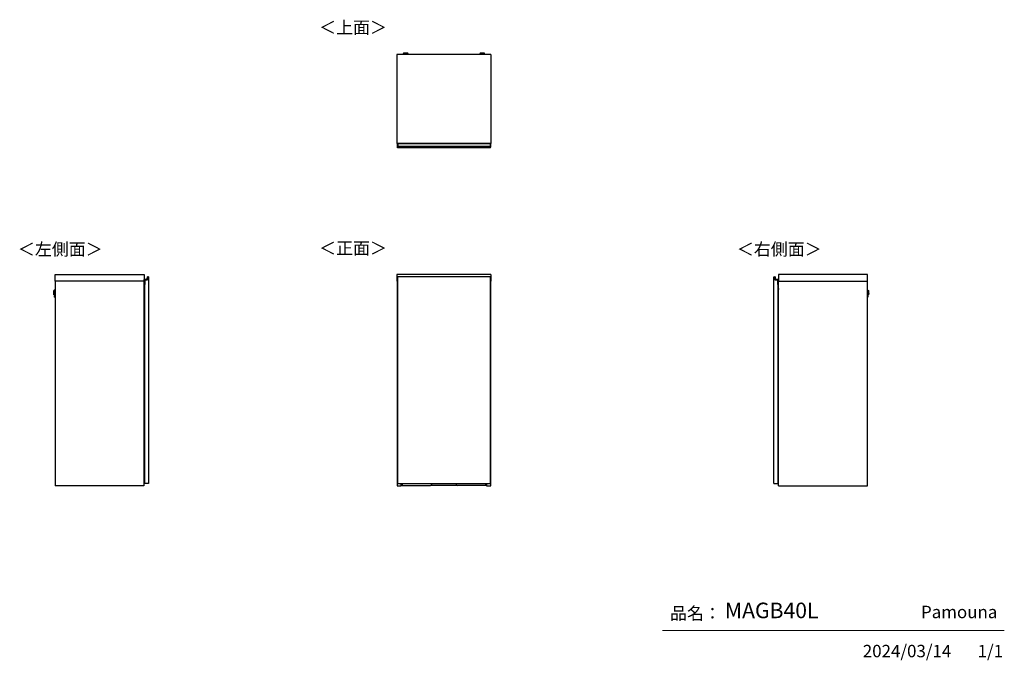
# Model space of a CAD drawing. Units: millimetres. Extents: x 607 to 4802, y 153 to 2882.
import ezdxf

# ---------------------------------------------------------------- set-up
doc = ezdxf.new("R2010")
doc.units = ezdxf.units.MM
doc.layers.add('寸法', color=179, linetype='Continuous')
doc.styles.add('SLDTEXTSTYLE0', font='TXT', dxfattribs={"width": 0.75, "bigfont": 'bigfont'})

msp = doc.modelspace()

# ---------------------------------------------------------------- linework, layer by layer
at = {"color": 7, "linetype": 'Continuous', "lineweight": 25}
for p, q in [((2614.9, 2734.3), (2214.4, 2734.3)), ((2214.4, 2734.3), (2214.4, 2355.3)), ((2241.4, 2738), (2241.4, 2737.2)), ((2244.5, 2739.4), (2242.9, 2739.2)), ((2244.5, 2739.4), (2244.5, 2739.4)), ((2246.9, 2736.5), (2246.9, 2734.3)), ((2249, 2739.4), (2250.9, 2739.4)), ((2250.9, 2739.4), (2249, 2739.4)), ((2249, 2739.4), (2249, 2739.4)), ((2250.9, 2739.5), (2250.9, 2739.4)), ((2250.9, 2739.4), (2250.9, 2739.4)), ((2250.9, 2739.4), (2250.9, 2739.4)), ((2252, 2739.4), (2252, 2739.5)), ((2252, 2739.4), (2252, 2739.4)), ((2252, 2739.4), (2253.9, 2739.4)), ((2253.9, 2739.4), (2252, 2739.4)), ((2252, 2739.4), (2252, 2739.4)), ((2255.9, 2734.3), (2255.9, 2736.5)), ((2255.9, 2736.5), (2255.9, 2736.5)), ((2256.1, 2739.4), (2256.1, 2739.4)), ((2259.9, 2739.2), (2258.4, 2739.4)), ((2261.4, 2737.2), (2261.4, 2738)), ((2567.9, 2738), (2567.9, 2737.2)), ((2571, 2739.4), (2569.4, 2739.2)), ((2571, 2739.4), (2571, 2739.4)), ((2573.4, 2736.5), (2573.4, 2734.3)), ((2575.5, 2739.4), (2577.4, 2739.4)), ((2577.4, 2739.4), (2575.5, 2739.4)), ((2575.5, 2739.4), (2575.5, 2739.4)), ((2577.4, 2739.5), (2577.4, 2739.4)), ((2577.4, 2739.4), (2577.4, 2739.4)), ((2577.4, 2739.4), (2577.4, 2739.4)), ((2578.5, 2739.4), (2578.5, 2739.5)), ((2578.5, 2739.4), (2578.5, 2739.4)), ((2578.5, 2739.4), (2580.4, 2739.4)), ((2580.4, 2739.4), (2578.5, 2739.4)), ((2578.5, 2739.4), (2578.5, 2739.4)), ((2582.4, 2734.3), (2582.4, 2736.5)), ((2582.4, 2736.5), (2582.4, 2736.5)), ((2582.6, 2739.4), (2582.6, 2739.4)), ((2586.4, 2739.2), (2584.9, 2739.4)), ((2587.9, 2737.2), (2587.9, 2738)), ((2614.9, 2734.3), (2614.9, 2355.3)), ((2614.9, 2355.3), (2214.4, 2355.3)), ((2216.9, 2353.1), (2216.9, 2353.9)), ((2216.9, 2353.1), (2217.1, 2353.1)), ((2216.9, 2342.7), (2216.9, 2353.1)), ((2217.1, 2354.1), (2217.1, 2353.1)), ((2217.1, 2354.1), (2218.9, 2354.1)), ((2218.9, 2353.1), (2217.1, 2353.1)), ((2217.1, 2353.1), (2217.1, 2342.7)), ((2218.9, 2354.1), (2610.9, 2354.1)), ((2218.9, 2354.1), (2218.9, 2353.1)), ((2610.9, 2353.1), (2218.9, 2353.1)), ((2218.9, 2342.7), (2218.9, 2353.1)), ((2235.4, 2354.3), (2221.3, 2354.3)), ((2221.3, 2354.3), (2221.3, 2354.1)), ((2233.4, 2355.3), (2233.4, 2354.3)), ((2234.7, 2354.3), (2234.7, 2355.3)), ((2235.4, 2354.1), (2235.4, 2354.3)), ((2400, 2355.3), (2399.9, 2355)), ((2399.9, 2355), (2399.9, 2354.1)), ((2404.6, 2355.3), (2404.5, 2355)), ((2404.5, 2355), (2425.3, 2355)), ((2425.3, 2355), (2425.3, 2355.3)), ((2429.9, 2355), (2429.9, 2355.3)), ((2429.9, 2354.1), (2429.9, 2355)), ((2610.9, 2354.1), (2612.7, 2354.1)), ((2610.9, 2353.1), (2610.9, 2354.1)), ((2612.7, 2353.1), (2610.9, 2353.1)), ((2610.9, 2353.1), (2610.9, 2342.7)), ((2612.7, 2353.1), (2612.7, 2354.1)), ((2612.7, 2342.7), (2612.7, 2353.1)), ((2612.7, 2353.1), (2612.9, 2353.1)), ((2612.9, 2353.9), (2612.9, 2353.1)), ((2612.9, 2353.1), (2612.9, 2342.7)), ((2216.9, 2342.7), (2217.1, 2342.7)), ((2216.9, 2341.5), (2216.9, 2342.7)), ((2216.9, 2340.7), (2216.9, 2341.5)), ((2216.9, 2339.7), (2216.9, 2340.7)), ((2216.9, 2339.6), (2216.9, 2339.7)), ((2216.9, 2335.8), (2216.9, 2339.6)), ((2612.9, 2335.8), (2216.9, 2335.8)), ((2217.1, 2342.7), (2217.1, 2341.7)), ((2217.1, 2342.7), (2218.9, 2342.7)), ((2217.1, 2341.7), (2217.1, 2340.9)), ((2218.9, 2341.7), (2217.1, 2341.7)), ((2217.1, 2340.9), (2217.1, 2339.7)), ((2218.9, 2340.9), (2217.1, 2340.9)), ((2218.9, 2339.7), (2217.1, 2339.7)), ((2217.1, 2339.7), (2217.1, 2339.3)), ((2218.9, 2339.3), (2217.1, 2339.3)), ((2218.9, 2342.7), (2610.9, 2342.7)), ((2218.9, 2341.7), (2218.9, 2342.7)), ((2610.9, 2341.7), (2218.9, 2341.7)), ((2218.9, 2340.9), (2218.9, 2341.7)), ((2610.9, 2340.9), (2218.9, 2340.9)), ((2218.9, 2339.7), (2218.9, 2340.9)), ((2610.9, 2339.7), (2218.9, 2339.7)), ((2218.9, 2339.3), (2218.9, 2339.7)), ((2610.9, 2339.3), (2218.9, 2339.3)), ((2610.9, 2342.7), (2612.7, 2342.7)), ((2610.9, 2342.7), (2610.9, 2341.7)), ((2612.7, 2341.7), (2610.9, 2341.7)), ((2610.9, 2341.7), (2610.9, 2340.9)), ((2612.7, 2340.9), (2610.9, 2340.9)), ((2610.9, 2340.9), (2610.9, 2339.7)), ((2612.7, 2339.7), (2610.9, 2339.7)), ((2610.9, 2339.7), (2610.9, 2339.3)), ((2612.7, 2339.3), (2610.9, 2339.3)), ((2612.7, 2341.7), (2612.7, 2342.7)), ((2612.7, 2342.7), (2612.9, 2342.7)), ((2612.7, 2340.9), (2612.7, 2341.7)), ((2612.7, 2339.7), (2612.7, 2340.9)), ((2612.7, 2339.3), (2612.7, 2339.7)), ((2612.9, 2342.7), (2612.9, 2341.5)), ((2612.9, 2341.5), (2612.9, 2340.7)), ((2612.9, 2340.7), (2612.9, 2339.7)), ((2612.9, 2339.7), (2612.9, 2339.6)), ((2612.9, 2335.8), (2612.9, 2339.6)), ((757.8, 1796.8), (1136.8, 1796.8)), ((757.8, 1768.3), (757.8, 1796.8)), ((1136.8, 1768.3), (757.8, 1768.3)), ((757.8, 1768.3), (757.8, 896.8)), ((1136.3, 1768.3), (1136.3, 896.8)), ((1136.8, 1796.8), (1136.8, 1768.3)), ((1138, 1774.8), (1138.2, 1774.8)), ((1138, 1754), (1138, 1774.8)), ((1138.2, 1774.8), (1138.2, 1754)), ((1139, 1775.6), (1139, 1775.8)), ((1139, 1775.8), (1149.3, 1775.8)), ((1149.3, 1775.6), (1139, 1775.6)), ((1139.6, 1774), (1152.1, 1774)), ((1139.6, 1754), (1139.6, 1774)), ((1139.8, 1773.8), (1139.6, 1774)), ((1139.8, 1773.8), (1139.8, 1753.3)), ((1152.3, 1773.8), (1139.8, 1773.8)), ((1149.3, 1775.6), (1149.3, 1775.8)), ((1150.3, 1776.7), (1151.2, 1786.3)), ((1150.5, 1776.7), (1150.3, 1776.7)), ((1151.4, 1786.3), (1150.5, 1776.7)), ((1151.4, 1786.3), (1151.2, 1786.3)), ((1152.1, 1787), (1152.5, 1787)), ((1152.1, 1774), (1152.1, 1787)), ((1152.3, 1786.8), (1152.1, 1787)), ((1152.3, 1773.8), (1152.1, 1774)), ((1152.3, 1787), (1152.3, 1787.2)), ((1152.3, 1786.8), (1152.3, 1773.8)), ((1156.3, 1786.8), (1152.3, 1786.8)), ((1156.3, 1786.8), (1156.3, 906.8)), ((2614.9, 1796.8), (2214.4, 1796.8)), ((2214.4, 1796.8), (2214.4, 1768.3)), ((2216.9, 1768.3), (2214.4, 1768.3)), ((2215.4, 1768.3), (2215.4, 896.8)), ((2216.9, 1787), (2216.9, 1787.1)), ((2216.9, 1787), (2216.9, 1787)), ((2216.9, 1786.8), (2216.9, 1787)), ((2612.9, 1786.8), (2216.9, 1786.8)), ((2216.9, 1786.8), (2216.9, 906.8)), ((2218.9, 1787.3), (2217.1, 1787.3)), ((2217.1, 1787.3), (2217.1, 1787.2)), ((2217.1, 1787.2), (2217.1, 1786.8)), ((2218.9, 1787.2), (2217.1, 1787.2)), ((2610.9, 1787.3), (2218.9, 1787.3)), ((2218.9, 1787.2), (2218.9, 1787.3)), ((2610.9, 1787.2), (2218.9, 1787.2)), ((2218.9, 1786.8), (2218.9, 1787.2)), ((2612.7, 1787.3), (2610.9, 1787.3)), ((2610.9, 1787.3), (2610.9, 1787.2)), ((2610.9, 1787.2), (2610.9, 1786.8)), ((2612.7, 1787.2), (2610.9, 1787.2)), ((2612.7, 1787.2), (2612.7, 1787.3)), ((2612.7, 1786.8), (2612.7, 1787.2)), ((2612.9, 1787.1), (2612.9, 1787)), ((2612.9, 1787), (2612.9, 1787)), ((2612.9, 1787), (2612.9, 1786.8)), ((2612.9, 906.8), (2612.9, 1786.8)), ((2614.9, 1768.3), (2612.9, 1768.3)), ((2613.9, 896.8), (2613.9, 1768.3)), ((2614.9, 1796.8), (2614.9, 1768.3)), ((3820.1, 906.8), (3820.1, 1786.8)), ((3820.1, 1786.8), (3824.1, 1786.8)), ((3823.9, 1787), (3824.3, 1787)), ((3824.1, 1787), (3824, 1787.2)), ((3824.3, 1787), (3824.1, 1786.8)), ((3824.1, 1773.8), (3824.1, 1786.8)), ((3824.3, 1774), (3824.1, 1773.8)), ((3836.6, 1773.8), (3824.1, 1773.8)), ((3824.3, 1787), (3824.3, 1774)), ((3824.3, 1774), (3836.8, 1774)), ((3825.8, 1776.7), (3825, 1786.3)), ((3825, 1786.3), (3825.2, 1786.3)), ((3825.2, 1786.3), (3826, 1776.7)), ((3826, 1776.7), (3825.8, 1776.7)), ((3827, 1775.8), (3837.4, 1775.8)), ((3827, 1775.8), (3827, 1775.6)), ((3837.4, 1775.6), (3827, 1775.6)), ((3836.8, 1774), (3836.6, 1773.8)), ((3836.6, 1753.3), (3836.6, 1773.8)), ((3836.8, 1774), (3836.8, 1754)), ((3837.4, 1775.8), (3837.4, 1775.6)), ((3838.2, 1754), (3838.2, 1774.8)), ((3838.4, 1774.8), (3838.2, 1774.8)), ((3838.4, 1774.8), (3838.4, 1754)), ((3839.6, 1796.8), (3839.6, 1768.3)), ((4218.6, 1796.8), (3839.6, 1796.8)), ((3839.6, 1768.3), (4218.6, 1768.3)), ((3840.1, 896.8), (3840.1, 1768.3)), ((4218.6, 1768.3), (4218.6, 1796.8)), ((4218.6, 896.8), (4218.6, 1768.3)), ((752.9, 1726.7), (752.5, 1712.1)), ((752.5, 1714.7), (752.7, 1724.1)), ((752.6, 1710.5), (753.1, 1728.3)), ((753.1, 1728.3), (752.9, 1726.7)), ((754.3, 1729.3), (753.8, 1709.3)), ((755.1, 1729.3), (754.3, 1729.3)), ((754.8, 1719.6), (755.1, 1729.3)), ((755.6, 1723.8), (755.5, 1719.1)), ((757.8, 1723.7), (755.6, 1723.8)), ((1136.3, 1755.3), (1137.1, 1755.3)), ((1136.3, 1754.1), (1137.1, 1754.1)), ((1138.1, 1734.3), (1136.3, 1734.3)), ((1137.1, 1754.1), (1137.1, 1755.3)), ((1137.1, 1755.3), (1138, 1755.3)), ((1137.1, 1754.1), (1138, 1754.1)), ((1137.1, 1736.3), (1137.1, 1754.1)), ((1137.1, 1736.3), (1138.3, 1736.3)), ((1137.1, 1735.3), (1137.1, 1736.3)), ((1138.1, 1725.1), (1137.8, 1725.1)), ((1137.8, 1725.1), (1137.8, 1715.7)), ((1138, 1754), (1138.2, 1754)), ((1138.1, 1734.3), (1138.1, 1735.3)), ((1138.3, 1735.3), (1138.1, 1735.3)), ((1138.1, 1734.3), (1138.1, 1725.1)), ((1138.3, 1734.3), (1138.1, 1734.3)), ((1138.3, 1725.1), (1138.1, 1725.1)), ((1138.2, 1754), (1139.6, 1754)), ((1138.2, 1753.8), (1138.2, 1754)), ((1139.8, 1753.8), (1138.2, 1753.8)), ((1138.3, 1753.3), (1138.3, 1753.8)), ((1138.3, 1753.3), (1138.3, 906.8)), ((1139.8, 1753.3), (1138.3, 1753.3)), ((1139.8, 1753.8), (1139.6, 1754)), ((3836.6, 1753.8), (3836.8, 1754)), ((3838.2, 1753.8), (3836.6, 1753.8)), ((3838.1, 1753.3), (3836.6, 1753.3)), ((3836.8, 1754), (3838.2, 1754)), ((3838.1, 1753.3), (3838.1, 1753.8)), ((3838.1, 906.8), (3838.1, 1753.3)), ((3838.1, 1736.3), (3839.3, 1736.3)), ((3839.3, 1733.3), (3838.1, 1733.3)), ((3838.2, 1753.8), (3838.2, 1754)), ((3838.4, 1754), (3838.2, 1754)), ((3838.3, 1679.3), (3838.3, 1733.3)), ((3838.4, 1755.3), (3839.3, 1755.3)), ((3838.4, 1754.1), (3839.3, 1754.1)), ((3839.3, 1754.1), (3839.3, 1755.3)), ((3839.3, 1755.3), (3840.1, 1755.3)), ((3839.3, 1754.1), (3840.1, 1754.1)), ((3839.3, 1736.3), (3839.3, 1754.1)), ((3839.3, 1736.3), (3839.3, 1733.3)), ((3840.1, 1734.3), (3839.3, 1734.3)), ((4220.8, 1723.8), (4218.6, 1723.7)), ((4220.9, 1719.4), (4220.8, 1723.8)), ((4222.1, 1729.3), (4221.3, 1729.3)), ((4222.6, 1709.3), (4222.1, 1729.3)), ((4223.5, 1726.7), (4223.3, 1728.3)), ((4223.3, 1728.3), (4223.8, 1710.5)), ((4223.9, 1712.1), (4223.5, 1726.7)), ((4223.7, 1724.1), (4223.8, 1719.4)), ((752.5, 1712.1), (752.6, 1710.5)), ((753.8, 1709.3), (754.5, 1709.3)), ((755.5, 1719.1), (755.4, 1714.8)), ((755.4, 1714.8), (757.8, 1714.7)), ((755.6, 1702.1), (755.6, 1702.3)), ((755.9, 1705), (755.8, 1699.5)), ((755.8, 1699.5), (757.8, 1699.5)), ((757.8, 1705), (755.9, 1705)), ((1136.3, 1715.1), (1136.4, 1715.1)), ((1137, 1714.2), (1136.3, 1714.2)), ((1136.3, 1713.3), (1138.3, 1713.3)), ((1138.3, 1700.3), (1136.3, 1700.3)), ((1137, 1699.3), (1136.3, 1699.3)), ((1136.4, 1698.4), (1136.3, 1698.4)), ((1138.1, 1679.3), (1136.3, 1679.3)), ((1136.4, 1715.1), (1136.4, 1714.2)), ((1136.4, 1715.1), (1137.8, 1715.1)), ((1136.4, 1699.3), (1136.4, 1698.4)), ((1137.8, 1698.4), (1136.4, 1698.4)), ((1137.8, 1716.8), (1136.9, 1716.8)), ((1136.9, 1715.1), (1136.9, 1716.8)), ((1136.9, 1696.8), (1136.9, 1698.4)), ((1136.9, 1696.8), (1137.8, 1696.8)), ((1137, 1713.3), (1137, 1714.2)), ((1137.1, 1714.2), (1137, 1714.2)), ((1137, 1699.3), (1137, 1700.3)), ((1137.1, 1699.3), (1137, 1699.3)), ((1137.1, 1713.3), (1137.1, 1714.2)), ((1137.1, 1699.3), (1137.1, 1700.3)), ((1137.4, 1714.2), (1137.4, 1713.3)), ((1137.8, 1714.2), (1137.4, 1714.2)), ((1137.4, 1714.2), (1137.4, 1714.2)), ((1137.4, 1700.3), (1137.4, 1699.3)), ((1137.8, 1699.3), (1137.4, 1699.3)), ((1137.4, 1699.3), (1137.4, 1699.3)), ((1137.8, 1715.7), (1138.3, 1715.7)), ((1137.8, 1714.2), (1137.8, 1715.7)), ((1137.8, 1714.2), (1138.3, 1714.2)), ((1137.8, 1697.8), (1137.8, 1699.4)), ((1138.3, 1699.4), (1137.8, 1699.4)), ((1138.3, 1697.8), (1137.8, 1697.8)), ((1137.8, 1697.8), (1137.8, 1688.4)), ((1137.8, 1688.4), (1138.1, 1688.4)), ((1138.1, 1688.4), (1138.3, 1688.4)), ((1138.1, 1688.4), (1138.1, 1679.3)), ((1138.1, 1679.3), (1138.1, 1678.3)), ((1138.3, 1679.3), (1138.1, 1679.3)), ((1138.3, 1678.3), (1138.1, 1678.3)), ((3838.1, 1679.3), (3838.3, 1679.3)), ((3838.1, 1678.3), (3838.3, 1678.3)), ((3838.3, 1679.3), (3838.3, 1678.3)), ((3838.3, 1679.3), (3840.1, 1679.3)), ((4218.6, 1714.7), (4221, 1714.8)), ((4220.5, 1705), (4218.6, 1705)), ((4218.6, 1699.5), (4220.6, 1699.5)), ((4220.6, 1699.5), (4220.5, 1705)), ((4220.8, 1702.4), (4220.8, 1702.3)), ((4221, 1714.8), (4220.9, 1719.4)), ((4221.6, 1719), (4221.8, 1709.3)), ((4221.8, 1709.3), (4222.6, 1709.3)), ((4223.8, 1719.3), (4223.8, 1719.4)), ((4223.8, 1719.3), (4223.9, 1714.7)), ((4223.8, 1710.5), (4223.9, 1712.1)), ((1138.1, 1374.3), (1136.3, 1374.3)), ((1136.3, 1355.1), (1136.4, 1355.1)), ((1137, 1354.2), (1136.3, 1354.2)), ((1136.3, 1353.3), (1138.3, 1353.3)), ((1136.4, 1355.1), (1136.4, 1354.2)), ((1136.4, 1355.1), (1137.8, 1355.1)), ((1137.8, 1356.8), (1136.9, 1356.8)), ((1136.9, 1355.1), (1136.9, 1356.8)), ((1137, 1353.3), (1137, 1354.2)), ((1137.1, 1354.2), (1137, 1354.2)), ((1137.1, 1353.3), (1137.1, 1354.2)), ((1137.4, 1354.2), (1137.4, 1353.3)), ((1137.8, 1354.2), (1137.4, 1354.2)), ((1137.4, 1354.2), (1137.4, 1354.2)), ((1138.1, 1365.1), (1137.8, 1365.1)), ((1137.8, 1365.1), (1137.8, 1355.7)), ((1137.8, 1355.7), (1138.3, 1355.7)), ((1137.8, 1354.2), (1137.8, 1355.7)), ((1137.8, 1354.2), (1138.3, 1354.2)), ((1138.1, 1374.3), (1138.1, 1375.3)), ((1138.3, 1375.3), (1138.1, 1375.3)), ((1138.3, 1374.3), (1138.1, 1374.3)), ((1138.1, 1374.3), (1138.1, 1365.1)), ((1138.3, 1365.1), (1138.1, 1365.1)), ((3838.3, 1375.3), (3838.1, 1375.3)), ((3838.1, 1374.3), (3838.3, 1374.3)), ((3838.3, 1375.3), (3838.3, 1374.3)), ((3838.3, 1319.3), (3838.3, 1374.3)), ((3840.1, 1374.3), (3838.3, 1374.3)), ((1138.3, 1340.3), (1136.3, 1340.3)), ((1137, 1339.3), (1136.3, 1339.3)), ((1136.4, 1338.4), (1136.3, 1338.4)), ((1138.1, 1319.3), (1136.3, 1319.3)), ((1136.4, 1339.3), (1136.4, 1338.4)), ((1137.8, 1338.4), (1136.4, 1338.4)), ((1136.9, 1336.8), (1136.9, 1338.4)), ((1136.9, 1336.8), (1137.8, 1336.8)), ((1137, 1339.3), (1137, 1340.3)), ((1137.1, 1339.3), (1137, 1339.3)), ((1137.1, 1339.3), (1137.1, 1340.3)), ((1137.4, 1340.3), (1137.4, 1339.3)), ((1137.8, 1339.3), (1137.4, 1339.3)), ((1137.4, 1339.3), (1137.4, 1339.3)), ((1137.8, 1337.8), (1137.8, 1339.4)), ((1138.3, 1339.4), (1137.8, 1339.4)), ((1138.3, 1337.8), (1137.8, 1337.8)), ((1137.8, 1337.8), (1137.8, 1328.4)), ((1137.8, 1328.4), (1138.1, 1328.4)), ((1138.1, 1328.4), (1138.3, 1328.4)), ((1138.1, 1328.4), (1138.1, 1319.3)), ((1138.1, 1319.3), (1138.1, 1318.3)), ((1138.3, 1319.3), (1138.1, 1319.3)), ((1138.3, 1318.3), (1138.1, 1318.3)), ((3838.1, 1319.3), (3838.3, 1319.3)), ((3838.1, 1318.3), (3838.3, 1318.3)), ((3838.3, 1319.3), (3838.3, 1318.3)), ((3838.3, 1319.3), (3840.1, 1319.3)), ((1138.1, 1014.3), (1136.3, 1014.3)), ((1138.1, 1014.3), (1138.1, 1015.3)), ((1138.3, 1015.3), (1138.1, 1015.3)), ((1138.1, 1014.3), (1138.1, 1005.1)), ((1138.3, 1014.3), (1138.1, 1014.3)), ((3838.3, 1015.3), (3838.1, 1015.3)), ((3838.1, 1014.3), (3838.3, 1014.3)), ((3838.3, 1015.3), (3838.3, 1014.3)), ((3838.3, 959.3), (3838.3, 1014.3)), ((3840.1, 1014.3), (3838.3, 1014.3)), ((1136.3, 995.1), (1136.4, 995.1)), ((1137, 994.2), (1136.3, 994.2)), ((1136.3, 993.3), (1138.3, 993.3)), ((1138.3, 980.3), (1136.3, 980.3)), ((1137, 979.3), (1136.3, 979.3)), ((1136.4, 978.4), (1136.3, 978.4)), ((1136.4, 995.1), (1136.4, 994.2)), ((1136.4, 995.1), (1137.8, 995.1)), ((1136.4, 979.3), (1136.4, 978.4)), ((1137.8, 978.4), (1136.4, 978.4)), ((1137.8, 996.8), (1136.9, 996.8)), ((1136.9, 995.1), (1136.9, 996.8)), ((1136.9, 976.8), (1136.9, 978.4)), ((1136.9, 976.8), (1137.8, 976.8)), ((1137, 993.3), (1137, 994.2)), ((1137.1, 994.2), (1137, 994.2)), ((1137, 979.3), (1137, 980.3)), ((1137.1, 979.3), (1137, 979.3)), ((1137.1, 993.3), (1137.1, 994.2)), ((1137.1, 979.3), (1137.1, 980.3)), ((1137.4, 994.2), (1137.4, 993.3)), ((1137.8, 994.2), (1137.4, 994.2)), ((1137.4, 994.2), (1137.4, 994.2)), ((1137.4, 980.3), (1137.4, 979.3)), ((1137.8, 979.3), (1137.4, 979.3)), ((1137.4, 979.3), (1137.4, 979.3)), ((1138.1, 1005.1), (1137.8, 1005.1)), ((1137.8, 1005.1), (1137.8, 995.7)), ((1137.8, 995.7), (1138.3, 995.7)), ((1137.8, 994.2), (1137.8, 995.7)), ((1137.8, 994.2), (1138.3, 994.2)), ((1137.8, 977.8), (1137.8, 979.4)), ((1138.3, 979.4), (1137.8, 979.4)), ((1138.3, 977.8), (1137.8, 977.8)), ((1137.8, 977.8), (1137.8, 968.4)), ((1137.8, 968.4), (1138.1, 968.4)), ((1138.3, 1005.1), (1138.1, 1005.1)), ((1138.1, 968.4), (1138.3, 968.4)), ((1138.1, 968.4), (1138.1, 959.3)), ((1138.1, 959.3), (1136.3, 959.3)), ((1138.1, 959.3), (1138.1, 958.3)), ((1138.3, 959.3), (1138.1, 959.3)), ((1138.3, 958.3), (1138.1, 958.3)), ((3838.1, 959.3), (3838.3, 959.3)), ((3838.1, 958.3), (3838.3, 958.3)), ((3838.3, 959.3), (3838.3, 958.3)), ((3838.3, 959.3), (3840.1, 959.3)), ((1136.3, 896.8), (757.8, 896.8)), ((1156.3, 906.8), (1138.3, 906.8)), ((2215.4, 896.8), (2232.9, 896.8)), ((2216.9, 906.8), (2612.9, 906.8)), ((2232.9, 896.8), (2232.9, 906.8)), ((2232.9, 902.8), (2235.2, 902.8)), ((2235.2, 897.8), (2232.9, 897.8)), ((2235.2, 906.8), (2235.2, 902.8)), ((2235.2, 902.8), (2235.2, 897.8)), ((2235.2, 897.8), (2236.2, 897.8)), ((2236.2, 906.8), (2236.2, 897.8)), ((2236.2, 897.8), (2357.9, 897.8)), ((2471.4, 897.8), (2357.9, 897.8)), ((2362.9, 906.8), (2362.9, 902.8)), ((2466.4, 902.8), (2466.4, 906.8)), ((2593.1, 897.8), (2471.4, 897.8)), ((2593.1, 897.8), (2593.1, 906.8)), ((2594.1, 897.8), (2593.1, 897.8)), ((2594.1, 902.8), (2594.1, 906.8)), ((2594.1, 902.8), (2596.4, 902.8)), ((2594.1, 897.8), (2594.1, 902.8)), ((2596.4, 897.8), (2594.1, 897.8)), ((2596.4, 906.8), (2596.4, 896.8)), ((2596.4, 896.8), (2613.9, 896.8)), ((3820.1, 906.8), (3838.1, 906.8)), ((3840.1, 896.8), (4218.6, 896.8))]:
    msp.add_line(p, q, dxfattribs=at)
at = {"color": 7, "linetype": 'Continuous', "lineweight": 18}
msp.add_line((4801.7, 279.1), (3345.9, 279.1), dxfattribs=at)
at = {"color": 7, "linetype": 'Continuous', "lineweight": 25, "flags": 128}
for points in [[(2242.9, 2739.2), (2242.8, 2739.2), (2242.6, 2739.2), (2242.6, 2739.1), (2243.1, 2739.1), (2243.9, 2739.1), (2244.7, 2739)], [(2258.4, 2739.4), (2258.6, 2739.4), (2258.8, 2739.3), (2258.6, 2739.3), (2258, 2739.2), (2257.2, 2739.2), (2256, 2739.2), (2254.6, 2739.1), (2253.1, 2739.1), (2251.4, 2739.1), (2249.8, 2739.1), (2248.3, 2739.1), (2246.9, 2739.2), (2245.7, 2739.2), (2244.9, 2739.2), (2244.3, 2739.3), (2244.1, 2739.3), (2244.3, 2739.4), (2244.5, 2739.4)], [(2256.1, 2739.4), (2255.9, 2739.5), (2255.3, 2739.5), (2254.5, 2739.5), (2253.3, 2739.5), (2252, 2739.6), (2250.7, 2739.6), (2249.4, 2739.5), (2248.3, 2739.5), (2247.5, 2739.5), (2246.9, 2739.5), (2246.8, 2739.4), (2247, 2739.4), (2247.5, 2739.4), (2248.4, 2739.3), (2249.5, 2739.3), (2250.8, 2739.3), (2252.1, 2739.3), (2253.4, 2739.3), (2254.5, 2739.3), (2255.4, 2739.4), (2255.9, 2739.4), (2256.1, 2739.4)], [(2249, 2739.4), (2249, 2739.4), (2249, 2739.4), (2248.9, 2739.4), (2248.9, 2739.4), (2248.9, 2739.4), (2249, 2739.4), (2249, 2739.4), (2249, 2739.4)], [(2253.9, 2739.4), (2253.9, 2739.4), (2253.9, 2739.4), (2253.9, 2739.4), (2253.9, 2739.4), (2253.9, 2739.4), (2253.9, 2739.4), (2253.9, 2739.4), (2253.9, 2739.4)], [(2259.1, 2739.1), (2259.8, 2739.1), (2260.2, 2739.1), (2260.3, 2739.2), (2260.1, 2739.2), (2259.9, 2739.2)], [(2569.4, 2739.2), (2569.3, 2739.2), (2569.1, 2739.2), (2569.1, 2739.1), (2569.6, 2739.1), (2570.4, 2739.1), (2571.2, 2739)], [(2584.9, 2739.4), (2585.1, 2739.4), (2585.3, 2739.3), (2585.1, 2739.3), (2584.5, 2739.2), (2583.7, 2739.2), (2582.5, 2739.2), (2581.1, 2739.1), (2579.6, 2739.1), (2577.9, 2739.1), (2576.3, 2739.1), (2574.8, 2739.1), (2573.4, 2739.2), (2572.2, 2739.2), (2571.4, 2739.2), (2570.8, 2739.3), (2570.6, 2739.3), (2570.8, 2739.4), (2571, 2739.4)], [(2582.6, 2739.4), (2582.4, 2739.5), (2581.8, 2739.5), (2581, 2739.5), (2579.8, 2739.5), (2578.5, 2739.6), (2577.2, 2739.6), (2575.9, 2739.5), (2574.8, 2739.5), (2574, 2739.5), (2573.4, 2739.5), (2573.3, 2739.4), (2573.5, 2739.4), (2574, 2739.4), (2574.9, 2739.3), (2576, 2739.3), (2577.3, 2739.3), (2578.6, 2739.3), (2579.9, 2739.3), (2581, 2739.3), (2581.9, 2739.4), (2582.4, 2739.4), (2582.6, 2739.4)], [(2575.5, 2739.4), (2575.5, 2739.4), (2575.5, 2739.4), (2575.4, 2739.4), (2575.4, 2739.4), (2575.4, 2739.4), (2575.5, 2739.4), (2575.5, 2739.4), (2575.5, 2739.4)], [(2580.4, 2739.4), (2580.4, 2739.4), (2580.4, 2739.4), (2580.4, 2739.4), (2580.4, 2739.4), (2580.4, 2739.4), (2580.4, 2739.4), (2580.4, 2739.4), (2580.4, 2739.4)], [(2585.6, 2739.1), (2586.3, 2739.1), (2586.7, 2739.1), (2586.8, 2739.2), (2586.6, 2739.2), (2586.4, 2739.2)]]:
    msp.add_lwpolyline(points, dxfattribs=at)
at = {"color": 7, "linetype": 'Continuous', "lineweight": 25}
for centre, radius, start, end in [((2251.4, 2884.6), 147, 266.0998, 273.9007), ((2248.8, 2828), 91.1, 265.3533, 271.6477), ((2250.9, 2973.5), 234.6, 268.5008, 270.1379), ((2251.5, 2802.8), 66.5, 266.0946, 273.8561), ((2251.4, 2645.2), 94.3, 89.6871, 90.3129), ((2251.4, 2833.7), 94.3, 269.6871, 270.3129), ((2252.4, 2929.2), 190.3, 269.6979, 271.9898), ((2254.3, 2819.5), 82.6, 268.0272, 274.9718), ((2577.9, 2884.6), 147, 266.0998, 273.9007), ((2575.3, 2828), 91.1, 265.3533, 271.6477), ((2577.4, 2973.5), 234.6, 268.5008, 270.1379), ((2578, 2802.8), 66.5, 266.0946, 273.8561), ((2577.9, 2645.2), 94.3, 89.6871, 90.3129), ((2577.9, 2833.7), 94.3, 269.6871, 270.3129), ((2578.9, 2929.2), 190.3, 269.6979, 271.9898), ((2580.8, 2819.5), 82.6, 268.0272, 274.9718), ((2217.1, 2353.9), 0.2, 90, 180), ((2238.4, 2354), 3, 154.3207, 178.0898), ((2254.4, 2354), 3, 1.9102, 25.6793), ((2612.7, 2353.9), 0.2, 0, 90), ((2217.1, 2341.5), 0.2, 89.8923, 179.8919), ((2217.1, 2340.7), 0.2, 89.8923, 179.8919), ((2217.1, 2340), 0.329, 242.614, 278.4949), ((2612.7, 2341.5), 0.2, 0.1081, 90.1077), ((2612.7, 2340.7), 0.2, 0.1081, 90.1077), ((2612.8, 2340), 0.329, 261.5051, 297.386), ((1139, 1774.8), 1, 90, 180), ((1139, 1774.8), 0.8, 90, 180), ((1149.3, 1776.8), 1.2, 270, 355.0301), ((1149.3, 1776.8), 1, 270, 355.0301), ((1152.2, 1786.3), 1, 80.4234, 175.0301), ((1152.2, 1786.3), 0.8, 80.4234, 175.0301), ((1152.3, 1786.7), 0.5, 0.7985, 80.4234), ((1152.3, 1786.7), 0.3, 43.6217, 80.4234), ((2217.1, 1787.1), 0.2, 90, 180), ((2217.1, 1787), 0.199, 89.6008, 179.5952), ((2612.7, 1787.1), 0.2, 0, 90), ((2612.7, 1787), 0.199, 0.4048, 90.3992), ((3824.1, 1786.7), 0.5, 99.5766, 179.2015), ((3824.1, 1786.7), 0.3, 99.5766, 136.3783), ((3824.2, 1786.3), 1, 4.9699, 99.5766), ((3824.2, 1786.3), 0.8, 4.9699, 99.5766), ((3827, 1776.8), 1.2, 184.9699, 270), ((3827, 1776.8), 1, 184.9699, 270), ((3837.4, 1774.8), 1, 0, 90), ((3837.4, 1774.8), 0.8, 0, 90), ((782.7, 1723.3), 30, 173.5, 178.5), ((754.3, 1728.1), 1.2, 88.5, 173.5), ((755.1, 1729.1), 0.2, 358.5, 88.5), ((1138.2, 1754), 0.2, 180, 270), ((3838.2, 1754), 0.2, 270, 0), ((4221.3, 1729.1), 0.2, 91.5, 181.5), ((4222.1, 1728.1), 1.2, 6.5, 91.5), ((4193.7, 1723.3), 30, 1.5, 6.5), ((782.5, 1713.9), 30, 178.5, 183.5), ((753.8, 1710.5), 1.2, 183.5, 268.5), ((754.5, 1709.5), 0.2, 268.5, 358.5), ((755.8, 1699.8), 0.3, 178.5, 268.5), ((755.9, 1704.7), 0.3, 88.5, 178.5), ((4220.5, 1704.7), 0.3, 1.5, 91.5), ((4220.6, 1699.8), 0.3, 271.5, 1.5), ((4221.8, 1709.5), 0.2, 181.5, 271.5), ((4222.6, 1710.5), 1.2, 271.5, 356.5), ((4193.9, 1713.9), 30, 356.5, 1.5), ((2252.9, 907.8), 2, 210, 330), ((2302.9, 907.8), 2, 210, 330), ((2352.9, 907.8), 2, 210, 330), ((2357.9, 902.8), 5, 270, 0), ((2471.4, 902.8), 5, 180, 270), ((2476.4, 907.8), 2, 210, 330), ((2526.4, 907.8), 2, 210, 330), ((2576.4, 907.8), 2, 210, 330)]:
    msp.add_arc(centre, radius, start, end, dxfattribs=at)
for points, knots in [([(2243.1, 2739.3), (2243.1, 2739.3), (2242.8, 2739.2), (2242.6, 2739.2), (2242.3, 2739.2), (2242.1, 2739), (2241.8, 2738.9), (2241.6, 2738.5), (2241.4, 2738.2), (2241.5, 2738), (2241.5, 2738)], [0, 0, 0, 0, 0.036615, 0.458621, 0.603959, 0.677124, 0.759663, 0.857133, 0.963417, 1, 1, 1, 1]), ([(2261.2, 2737), (2261.2, 2737), (2261, 2737), (2259.7, 2736.9), (2257.9, 2736.8), (2256.1, 2736.8), (2253.9, 2736.8), (2251.5, 2736.8), (2249.1, 2736.8), (2246.9, 2736.8), (2245.1, 2736.8), (2243.3, 2736.9), (2241.9, 2736.9), (2241.7, 2737), (2241.6, 2737)], [0, 0, 0, 0, 0.09066, 0.205073, 0.271907, 0.344321, 0.420998, 0.5, 0.579002, 0.655679, 0.728092, 0.794927, 0.90934, 1, 1, 1, 1]), ([(2251.4, 2739.6), (2251.2, 2739.6), (2250.5, 2739.6), (2249.3, 2739.6), (2247.9, 2739.5), (2246.7, 2739.5), (2245.6, 2739.5), (2244.9, 2739.4), (2244.7, 2739.4)], [0, 0, 0, 0, 0.097179, 0.284571, 0.477519, 0.689079, 0.877163, 1, 1, 1, 1]), ([(2246.9, 2736.5), (2246.9, 2736.6), (2246.9, 2736.7), (2246.9, 2736.8), (2246.9, 2736.8)], [0, 0, 0, 0, 0.724694, 1, 1, 1, 1]), ([(2258.3, 2739.4), (2258.1, 2739.4), (2257.6, 2739.4), (2256.7, 2739.5), (2255.7, 2739.5), (2254.4, 2739.5), (2253.1, 2739.6), (2252.1, 2739.6), (2251.5, 2739.6), (2251.4, 2739.6)], [0, 0, 0, 0, 0.090748, 0.228856, 0.412853, 0.607142, 0.787828, 0.962661, 1, 1, 1, 1]), ([(2256.1, 2736.9), (2256.1, 2736.9), (2256, 2736.8), (2256, 2736.7), (2255.9, 2736.6), (2255.9, 2736.5)], [0, 0, 0, 0, 0.234853, 0.632328, 1, 1, 1, 1]), ([(2261.4, 2738), (2261.4, 2738), (2261.4, 2738.3), (2261.3, 2738.6), (2261.1, 2738.8), (2260.9, 2739), (2260.7, 2739.1), (2260.5, 2739.2), (2260.4, 2739.2), (2260.2, 2739.2), (2260, 2739.2), (2259.8, 2739.3)], [0, 0, 0, 0, 0.049085, 0.151847, 0.235868, 0.309052, 0.373479, 0.437033, 0.525802, 0.706863, 1, 1, 1, 1]), ([(2569.6, 2739.3), (2569.6, 2739.3), (2569.3, 2739.2), (2569.1, 2739.2), (2568.8, 2739.2), (2568.6, 2739), (2568.3, 2738.9), (2568.1, 2738.5), (2567.9, 2738.2), (2568, 2738), (2568, 2738)], [0, 0, 0, 0, 0.036615, 0.458621, 0.603959, 0.677124, 0.759663, 0.857133, 0.963417, 1, 1, 1, 1]), ([(2587.7, 2737), (2587.7, 2737), (2587.5, 2737), (2586.2, 2736.9), (2584.4, 2736.8), (2582.6, 2736.8), (2580.4, 2736.8), (2578, 2736.8), (2575.6, 2736.8), (2573.4, 2736.8), (2571.6, 2736.8), (2569.8, 2736.9), (2568.4, 2736.9), (2568.2, 2737), (2568.1, 2737)], [0, 0, 0, 0, 0.09066, 0.205073, 0.271907, 0.344321, 0.420998, 0.5, 0.579002, 0.655679, 0.728092, 0.794927, 0.90934, 1, 1, 1, 1]), ([(2577.9, 2739.6), (2577.7, 2739.6), (2577, 2739.6), (2575.8, 2739.6), (2574.4, 2739.5), (2573.2, 2739.5), (2572.1, 2739.5), (2571.4, 2739.4), (2571.2, 2739.4)], [0, 0, 0, 0, 0.097179, 0.284571, 0.477519, 0.689079, 0.877163, 1, 1, 1, 1]), ([(2573.4, 2736.5), (2573.4, 2736.6), (2573.4, 2736.7), (2573.4, 2736.8), (2573.4, 2736.8)], [0, 0, 0, 0, 0.724694, 1, 1, 1, 1]), ([(2584.8, 2739.4), (2584.6, 2739.4), (2584.1, 2739.4), (2583.2, 2739.5), (2582.2, 2739.5), (2580.9, 2739.5), (2579.6, 2739.6), (2578.6, 2739.6), (2578, 2739.6), (2577.9, 2739.6)], [0, 0, 0, 0, 0.090748, 0.228856, 0.412853, 0.607142, 0.787828, 0.962661, 1, 1, 1, 1]), ([(2582.6, 2736.9), (2582.6, 2736.9), (2582.5, 2736.8), (2582.5, 2736.7), (2582.4, 2736.6), (2582.4, 2736.5)], [0, 0, 0, 0, 0.234853, 0.632328, 1, 1, 1, 1]), ([(2587.9, 2738), (2587.9, 2738), (2587.9, 2738.3), (2587.8, 2738.6), (2587.6, 2738.8), (2587.4, 2739), (2587.2, 2739.1), (2587, 2739.2), (2586.9, 2739.2), (2586.7, 2739.2), (2586.5, 2739.2), (2586.3, 2739.3)], [0, 0, 0, 0, 0.049085, 0.151847, 0.235868, 0.309052, 0.373479, 0.437033, 0.525802, 0.706863, 1, 1, 1, 1]), ([(2236.9, 2355.3), (2236.9, 2355.2), (2236.7, 2355), (2236.5, 2354.6), (2236.5, 2354.2), (2236.4, 2354)], [0, 0, 0, 0, 0.183474, 0.471315, 1, 1, 1, 1]), ([(2256.4, 2354), (2256.4, 2354.2), (2256.4, 2354.6), (2256.2, 2355), (2256, 2355.2), (2256, 2355.3)], [0, 0, 0, 0, 0.528679, 0.816138, 1, 1, 1, 1]), ([(2216.9, 2339.6), (2216.9, 2339.6), (2216.9, 2339.5), (2217, 2339.4), (2217, 2339.3), (2217, 2339.3), (2217.1, 2339.3), (2217.1, 2339.3), (2217.1, 2339.3)], [0, 0, 0, 0, 0.007503, 0.381897, 0.607002, 0.765377, 0.882461, 1, 1, 1, 1]), ([(2612.9, 2339.6), (2612.9, 2339.6), (2612.9, 2339.5), (2612.9, 2339.4), (2612.9, 2339.3), (2612.8, 2339.3), (2612.8, 2339.3), (2612.8, 2339.3), (2612.7, 2339.3)], [0, 0, 0, 0, 0.007503, 0.381897, 0.607002, 0.765377, 0.882461, 1, 1, 1, 1]), ([(1152.5, 1787), (1152.5, 1787), (1152.5, 1786.9), (1152.6, 1786.9), (1152.7, 1786.8), (1152.7, 1786.8), (1152.8, 1786.8), (1152.8, 1786.8), (1152.8, 1786.8)], [0, 0, 0, 0, 0.007503, 0.381897, 0.607002, 0.765377, 0.882461, 1, 1, 1, 1]), ([(2216.9, 1787), (2216.9, 1787), (2216.9, 1786.9), (2217, 1786.9), (2217, 1786.8), (2217, 1786.8), (2217.1, 1786.8), (2217.1, 1786.8), (2217.1, 1786.8)], [0, 0, 0, 0, 0.007503, 0.381897, 0.607002, 0.765377, 0.882461, 1, 1, 1, 1]), ([(2612.9, 1787), (2612.9, 1787), (2612.9, 1786.9), (2612.9, 1786.9), (2612.9, 1786.8), (2612.8, 1786.8), (2612.8, 1786.8), (2612.8, 1786.8), (2612.7, 1786.8)], [0, 0, 0, 0, 0.007503, 0.381897, 0.607002, 0.765377, 0.882461, 1, 1, 1, 1]), ([(3823.9, 1787), (3823.9, 1787), (3823.9, 1786.9), (3823.8, 1786.9), (3823.7, 1786.8), (3823.6, 1786.8), (3823.6, 1786.8), (3823.6, 1786.8), (3823.6, 1786.8)], [0, 0, 0, 0, 0.007503, 0.381897, 0.607002, 0.765377, 0.882461, 1, 1, 1, 1]), ([(755.3, 1729.1), (755.3, 1729), (755.3, 1728.9), (755.2, 1728.1), (755.2, 1726.9), (755.1, 1725), (755.1, 1722.5), (755, 1720.4), (755, 1719.5)], [0, 0, 0, 0, 0.1538582, 0.3079677, 0.4535078, 0.587834, 0.8177872, 1, 1, 1, 1]), ([(755.6, 1723.8), (755.6, 1723.8), (755.5, 1723.8), (755.3, 1723.9), (755.3, 1723.9), (755.2, 1724), (755.1, 1724.1), (755.1, 1724.2), (755.1, 1724.3)], [0, 0, 0, 0, 0.239737, 0.36854, 0.500004, 0.631457, 0.760237, 1, 1, 1, 1]), ([(1136.3, 1735.3), (1136.3, 1735.3), (1136.4, 1735.3), (1136.6, 1735.3), (1137, 1735.3), (1137.4, 1735.3), (1137.8, 1735.3), (1138.1, 1735.3)], [0, 0, 0, 0, 0.1234882, 0.3047575, 0.4857888, 0.6670582, 1, 1, 1, 1]), ([(3839.3, 1735.3), (3839.4, 1735.3), (3839.5, 1735.3), (3839.7, 1735.3), (3840, 1735.3), (3840.1, 1735.3), (3840.1, 1735.3)], [0, 0, 0, 0, 0.091661, 0.430426, 0.768747, 1, 1, 1, 1]), ([(4221.3, 1724.3), (4221.2, 1724.2), (4221.2, 1724.1), (4221.2, 1724), (4221.1, 1723.9), (4221, 1723.9), (4220.9, 1723.8), (4220.8, 1723.8), (4220.8, 1723.8)], [0, 0, 0, 0, 0.239763, 0.368543, 0.499996, 0.63146, 0.760263, 1, 1, 1, 1]), ([(4221.4, 1719.3), (4221.4, 1720.2), (4221.3, 1722.3), (4221.2, 1724.9), (4221.2, 1726.8), (4221.2, 1728), (4221.1, 1728.9), (4221.1, 1729), (4221.1, 1729.1)], [0, 0, 0, 0, 0.18132, 0.410147, 0.543815, 0.688642, 0.841997, 1, 1, 1, 1]), ([(755, 1719.3), (755, 1718.4), (754.9, 1716.3), (754.9, 1713.8), (754.8, 1711.8), (754.8, 1710.6), (754.7, 1709.7), (754.7, 1709.6), (754.7, 1709.5)], [0, 0, 0, 0, 0.18132, 0.410147, 0.543815, 0.688642, 0.841997, 1, 1, 1, 1]), ([(754.9, 1714.3), (754.9, 1714.4), (754.9, 1714.5), (755, 1714.6), (755, 1714.7), (755.1, 1714.7), (755.2, 1714.8), (755.3, 1714.8), (755.4, 1714.8)], [0, 0, 0, 0, 0.239763, 0.368543, 0.499996, 0.63146, 0.760263, 1, 1, 1, 1]), ([(755.5, 1719.1), (755.4, 1719.1), (755.3, 1719.1), (755.1, 1719.1), (755, 1719.1), (755, 1719.1), (755, 1719.1)], [0, 0, 0, 0, 0.270262, 0.562431, 0.789737, 1, 1, 1, 1]), ([(755.5, 1699.8), (755.5, 1699.9), (755.5, 1699.9), (755.5, 1700.4), (755.5, 1701.2), (755.5, 1701.8), (755.6, 1702.1)], [0, 0, 0, 0, 0.238225, 0.492138, 0.746058, 1, 1, 1, 1]), ([(755.6, 1702.3), (755.6, 1702.6), (755.6, 1703.2), (755.6, 1704), (755.6, 1704.6), (755.6, 1704.8), (755.6, 1704.7), (755.6, 1704.7)], [0, 0, 0, 0, 0.2460973, 0.4921956, 0.7383026, 0.984416, 1, 1, 1, 1]), ([(1136.3, 1717), (1136.3, 1717), (1136.3, 1716.9), (1136.6, 1716.8), (1136.8, 1716.8), (1136.9, 1716.8)], [0, 0, 0, 0, 0.037131, 0.548663, 1, 1, 1, 1]), ([(1136.9, 1696.8), (1136.8, 1696.7), (1136.5, 1696.7), (1136.4, 1696.6), (1136.3, 1696.5)], [0, 0, 0, 0, 0.505008, 1, 1, 1, 1]), ([(1138.1, 1678.3), (1137.8, 1678.3), (1137.4, 1678.3), (1137, 1678.3), (1136.6, 1678.3), (1136.4, 1678.3), (1136.3, 1678.3), (1136.3, 1678.3)], [0, 0, 0, 0, 0.332937, 0.513966, 0.695232, 0.876261, 1, 1, 1, 1]), ([(3840.1, 1678.3), (3840.1, 1678.3), (3840, 1678.3), (3839.7, 1678.3), (3839.4, 1678.3), (3839, 1678.3), (3838.6, 1678.3), (3838.3, 1678.3)], [0, 0, 0, 0, 0.123488, 0.304757, 0.485789, 0.667058, 1, 1, 1, 1]), ([(4220.8, 1704.7), (4220.8, 1704.7), (4220.8, 1704.6), (4220.8, 1704.1), (4220.8, 1703.4), (4220.8, 1702.7), (4220.8, 1702.4)], [0, 0, 0, 0, 0.238225, 0.492138, 0.746058, 1, 1, 1, 1]), ([(4220.8, 1702.3), (4220.8, 1702), (4220.9, 1701.3), (4220.9, 1700.5), (4220.9, 1700), (4220.9, 1699.8), (4220.9, 1699.8), (4220.9, 1699.8)], [0, 0, 0, 0, 0.2460973, 0.4921956, 0.7383026, 0.984416, 1, 1, 1, 1]), ([(4221.4, 1719.5), (4221.4, 1719.5), (4221.4, 1719.5), (4221.2, 1719.5), (4221, 1719.4), (4220.9, 1719.4), (4220.9, 1719.4)], [0, 0, 0, 0, 0.27026, 0.562428, 0.789736, 1, 1, 1, 1]), ([(4221, 1714.8), (4221.1, 1714.8), (4221.2, 1714.8), (4221.3, 1714.7), (4221.4, 1714.7), (4221.4, 1714.6), (4221.5, 1714.5), (4221.5, 1714.4), (4221.5, 1714.3)], [0, 0, 0, 0, 0.2397374, 0.3685398, 0.5000036, 0.6314572, 0.7602372, 1, 1, 1, 1]), ([(4221.6, 1709.5), (4221.6, 1709.6), (4221.6, 1709.7), (4221.6, 1710.5), (4221.6, 1711.7), (4221.5, 1713.6), (4221.5, 1716.1), (4221.4, 1718.2), (4221.4, 1719.2)], [0, 0, 0, 0, 0.153858, 0.307968, 0.453508, 0.587834, 0.817787, 1, 1, 1, 1]), ([(1136.3, 1375.3), (1136.3, 1375.3), (1136.4, 1375.3), (1136.6, 1375.3), (1137, 1375.3), (1137.4, 1375.3), (1137.8, 1375.3), (1138.1, 1375.3)], [0, 0, 0, 0, 0.123488, 0.304757, 0.485789, 0.667058, 1, 1, 1, 1]), ([(1136.3, 1357), (1136.3, 1357), (1136.3, 1356.9), (1136.6, 1356.8), (1136.8, 1356.8), (1136.9, 1356.8)], [0, 0, 0, 0, 0.037131, 0.548663, 1, 1, 1, 1]), ([(3838.3, 1375.3), (3838.6, 1375.3), (3839, 1375.3), (3839.4, 1375.3), (3839.7, 1375.3), (3840, 1375.3), (3840.1, 1375.3), (3840.1, 1375.3)], [0, 0, 0, 0, 0.332937, 0.513966, 0.695232, 0.876261, 1, 1, 1, 1]), ([(1136.9, 1336.8), (1136.8, 1336.7), (1136.5, 1336.7), (1136.4, 1336.6), (1136.3, 1336.5)], [0, 0, 0, 0, 0.505008, 1, 1, 1, 1]), ([(1138.1, 1318.3), (1137.8, 1318.3), (1137.4, 1318.3), (1137, 1318.3), (1136.6, 1318.3), (1136.4, 1318.3), (1136.3, 1318.3), (1136.3, 1318.3)], [0, 0, 0, 0, 0.332937, 0.513966, 0.695232, 0.876261, 1, 1, 1, 1]), ([(3840.1, 1318.3), (3840.1, 1318.3), (3840, 1318.3), (3839.7, 1318.3), (3839.4, 1318.3), (3839, 1318.3), (3838.6, 1318.3), (3838.3, 1318.3)], [0, 0, 0, 0, 0.123488, 0.304757, 0.485789, 0.667058, 1, 1, 1, 1]), ([(1136.3, 1015.3), (1136.3, 1015.3), (1136.4, 1015.3), (1136.6, 1015.3), (1137, 1015.3), (1137.4, 1015.3), (1137.8, 1015.3), (1138.1, 1015.3)], [0, 0, 0, 0, 0.123488, 0.304757, 0.485789, 0.667058, 1, 1, 1, 1]), ([(3838.3, 1015.3), (3838.6, 1015.3), (3839, 1015.3), (3839.4, 1015.3), (3839.7, 1015.3), (3840, 1015.3), (3840.1, 1015.3), (3840.1, 1015.3)], [0, 0, 0, 0, 0.332937, 0.513966, 0.695232, 0.876261, 1, 1, 1, 1]), ([(1136.3, 997), (1136.3, 997), (1136.3, 996.9), (1136.6, 996.8), (1136.8, 996.8), (1136.9, 996.8)], [0, 0, 0, 0, 0.037131, 0.548663, 1, 1, 1, 1]), ([(1136.9, 976.8), (1136.8, 976.7), (1136.5, 976.7), (1136.4, 976.6), (1136.3, 976.5)], [0, 0, 0, 0, 0.5050081, 1, 1, 1, 1]), ([(1138.1, 958.3), (1137.8, 958.3), (1137.4, 958.3), (1137, 958.3), (1136.6, 958.3), (1136.4, 958.3), (1136.3, 958.3), (1136.3, 958.3)], [0, 0, 0, 0, 0.332937, 0.513966, 0.695232, 0.876261, 1, 1, 1, 1]), ([(3840.1, 958.3), (3840.1, 958.3), (3840, 958.3), (3839.7, 958.3), (3839.4, 958.3), (3839, 958.3), (3838.6, 958.3), (3838.3, 958.3)], [0, 0, 0, 0, 0.123488, 0.304757, 0.485789, 0.667058, 1, 1, 1, 1])]:
    msp.add_open_spline(points, degree=3, knots=knots, dxfattribs=at)

# ---------------------------------------------------------------- texts
at = {"color": 7, "linetype": 'Continuous', "lineweight": 0, "char_height": 52.92, "attachment_point": 1, "style": 'SLDTEXTSTYLE0'}
for s, insert in [('＜上面＞', (1882.8, 2875.6)), ('＜左側面＞', (599.6, 1930.6)), ('＜正面＞', (1882.8, 1935.1)), ('品名：', (3377.8, 379.4)), ('Pamouna', (4446.7, 385.2))]:
    msp.add_mtext(s, dxfattribs=dict(at, insert=insert))
at = {"layer": '寸法', "color": 7, "attachment_point": 1, "style": 'SLDTEXTSTYLE0'}
for s, insert, char_height in [('＜右側面＞', (3662.5, 1930.7), 52.92), ('MAGB40L', (3611.3, 398.4), 66.15), ('2024/03/14', (4198.8, 218.6), 52.92), ('1/1', (4688, 218.6), 52.92)]:
    msp.add_mtext(s, dxfattribs=dict(at, insert=insert, char_height=char_height))

doc.saveas('drawing.dxf')
